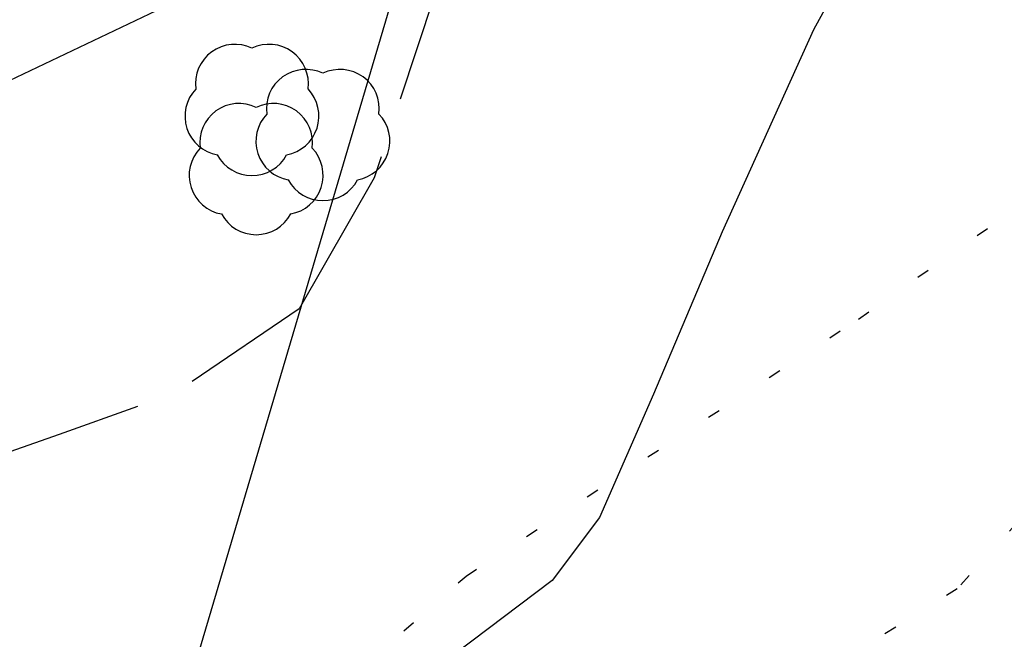
# Model space of a CAD drawing. Units: metres. Extents: x 25506270 to 25509794, y 6698875 to 6700986.
# Drawn here: x 25506342 to 25506356, y 6699034 to 6699043 of the extents above; entities that cross this region are included whole.
import ezdxf

# ---------------------------------------------------------------- set-up
doc = ezdxf.new("R2010")
doc.units = ezdxf.units.M
doc.linetypes.add('zm105', pattern=[12, 10, -2])
doc.linetypes.add('zm112', pattern=[2, 0.35, -1.65])
for name, color, linetype, lineweight in [('10_0_1022_Kuvioraja pisteviiva', 7, 'Continuous', 25), ('11_62', 7, 'Continuous', 25), ('15_0_1504_Lehtipuu', 7, 'Continuous', 25), ('25_0_2520_Korkeusk�yr�', 7, 'Continuous', 25), ('25_0_2521_Johtok�yr�', 7, 'Continuous', 25), ('25_0_2523_Apuk�yr�', 7, 'Continuous', 25), ('65_0_6537_Tontinraja', 7, 'Continuous', 25)]:
    doc.layers.add(name, color=color, linetype=linetype, lineweight=lineweight)

# ---------------------------------------------------------------- blocks, each defined once
blk = doc.blocks.new('126')
at = {"layer": '11_62', "color": 0, "linetype": 'Continuous'}
for centre, start, end in [((-0.153, 0.47), 46.1546, 169.8454), ((0.4, 0.291), 334.1546, 97.8454), ((-0.494, 0), 118.1546, 241.8454), ((0.4, -0.291), 262.1945, 25.8854), ((-0.152, -0.47), 190.0962, 313.787)]:
    blk.add_arc(centre, 0.667, start, end, dxfattribs=at)

msp = doc.modelspace()

# ---------------------------------------------------------------- linework, layer by layer
at = {"layer": '10_0_1022_Kuvioraja pisteviiva', "color": 0, "linetype": 'zm112', "ltscale": 0.491947}
msp.add_polyline3d([(25506348.345, 6699035.143, 49.065), (25506353.674, 6699038.635, 48.847), (25506355.904, 6699040.204, 48.829), (25506357.957, 6699039.662, 48.648), (25506357.821, 6699038.067, 48.704), (25506355.015, 6699034.97, 48.624), (25506343.279, 6699027.672, 48.638), (25506342.328, 6699029.853, 48.833), (25506348.345, 6699035.143, 49.065)], close=True, dxfattribs=at)
at = {"layer": '25_0_2520_Korkeusk�yr�', "color": 42, "elevation": 49, "flags": 128}
msp.add_lwpolyline([(25506353.918, 6699044.123), (25506353.061, 6699042.565), (25506351.822, 6699039.817), (25506350.891, 6699037.614), (25506350.159, 6699035.941), (25506349.513, 6699035.082), (25506348.201, 6699034.093), (25506347.205, 6699033.623), (25506344.758, 6699032.686), (25506343.441, 6699032.187), (25506340.8, 6699031.206), (25506339.477, 6699030.725), (25506336.924, 6699029.806), (25506334.417, 6699029.024), (25506330.758, 6699028.222), (25506330.51, 6699028.144), (25506328.559, 6699027.715), (25506328.487, 6699027.691)], dxfattribs=at)
at = {"layer": '25_0_2521_Johtok�yr�', "color": 42, "elevation": 50, "flags": 128}
msp.add_lwpolyline([(25506346.825, 6699046.088), (25506345.794, 6699043.987), (25506345.485, 6699043.634), (25506344.708, 6699043.095), (25506341.756, 6699041.691)], dxfattribs=at)
at = {"layer": '25_0_2523_Apuk�yr�', "color": 42, "linetype": 'zm105', "ltscale": 0.41081, "elevation": 49.5, "flags": 128}
msp.add_lwpolyline([(25506348.742, 6699045.52), (25506347.098, 6699040.551), (25506346.079, 6699038.775), (25506344.406, 6699037.636), (25506342.82, 6699037.066), (25506340.244, 6699036.165), (25506336.646, 6699034.933), (25506336.323, 6699034.828), (25506335.668, 6699034.648), (25506334.432, 6699034.385), (25506332.483, 6699034.054), (25506329.872, 6699033.125), (25506328.827, 6699032.964), (25506323.519, 6699032.571), (25506323.008, 6699032.54), (25506320.455, 6699032.476), (25506318.808, 6699032.149), (25506317.755, 6699031.64)], dxfattribs=at)
at = {"layer": '65_0_6537_Tontinraja', "color": 20}
msp.add_line((25506355.425, 6699070.332), (25506344.536, 6699033.503), dxfattribs=at)

# ---------------------------------------------------------------- block references
at = {"layer": '15_0_1504_Lehtipuu', "color": 90, "xscale": 0.8, "yscale": 0.8, "zscale": 0.8, "rotation": 90}
for p in [(25506345.438, 6699041.512, 50.623), (25506346.401, 6699041.172, 50.384), (25506345.495, 6699040.709, 50.511)]:
    msp.add_blockref('126', p, dxfattribs=at)

doc.saveas('drawing.dxf')
